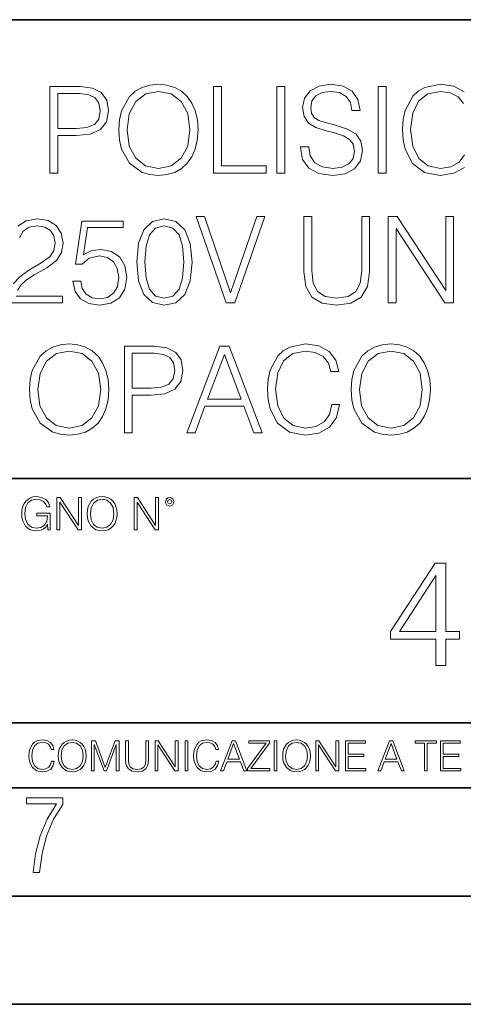
# Model space of a CAD drawing. Extents: x 0 to 420, y 0 to 297.
# Drawn here: x 335 to 356, y 0 to 46 of the extents above; entities that cross this region are included whole.
import ezdxf

# ---------------------------------------------------------------- set-up
doc = ezdxf.new("R2010")
doc.units = 0

msp = doc.modelspace()

# ---------------------------------------------------------------- linework, layer by layer
at = {"color": 7, "lineweight": 35}
for p, q in [((234.999802, 45.500252), (410, 45.500252)), ((254.999802, 24.300249), (410, 24.300249)), ((234.999802, 13.00025), (410, 13.00025)), ((25.000401, 9.99976), (410, 9.99976)), ((234.999802, 10.00025), (410, 10.00025)), ((267.5, 4.99976), (415, 4.99976)), ((0, 0), (420, 0)), ((0, 0), (420, 0))]:
    msp.add_line(p, q, dxfattribs=at)
at = {"color": 7, "lineweight": 18}
for points in [[(336.633667, 38.411934), (337.000854, 38.411934), (337.000854, 40.147678), (337.852051, 40.147678), (338.50293, 40.214436), (338.970245, 40.425842), (339.248413, 40.781891), (339.342987, 41.288151), (339.259552, 41.777721), (339.009216, 42.128208), (338.603088, 42.339611), (338.03006, 42.411934), (336.633667, 42.411934)], [(339.821442, 40.409153), (339.849243, 39.936272), (339.949402, 39.52459), (340.316559, 38.86256), (340.895142, 38.445312), (341.25119, 38.339611), (341.651764, 38.300667), (342.046753, 38.339611), (342.402802, 38.445312), (342.71991, 38.617775), (342.986938, 38.86256), (343.198364, 39.162975), (343.354126, 39.52459), (343.4487, 39.936272), (343.48764, 40.409153), (343.454254, 40.876469), (343.354126, 41.288151), (343.198364, 41.649765), (342.986938, 41.955746), (342.71991, 42.194965), (342.402802, 42.367428), (342.046753, 42.478695), (341.651764, 42.517635), (341.25119, 42.478695), (340.895142, 42.367428), (340.583618, 42.194965), (340.316559, 41.955746), (339.949402, 41.288151), (339.849243, 40.870903)], [(344.205292, 38.411934), (346.625336, 38.411934), (346.625336, 38.740166), (344.572479, 38.740166), (344.572479, 42.411934), (344.205292, 42.411934)], [(347.126038, 38.411934), (347.493195, 38.411934), (347.493195, 42.411934), (347.126038, 42.411934)], [(348.221985, 39.624729), (348.221985, 39.596912), (348.316559, 39.040585), (348.605865, 38.634464), (349.073181, 38.389679), (349.712952, 38.300667), (350.28598, 38.384117), (350.71991, 38.612213), (350.992493, 38.973824), (351.092651, 39.457832), (351.014771, 39.886204), (350.786682, 40.208874), (350.397247, 40.448097), (349.835358, 40.631683), (349.368042, 40.748512), (349.062042, 40.848652), (348.856201, 40.987732), (348.733826, 41.176884), (348.694885, 41.432796), (348.750519, 41.749905), (348.928528, 41.989124), (349.217834, 42.13377), (349.612823, 42.189404), (350.024506, 42.128208), (350.33606, 41.955746), (350.525208, 41.677582), (350.597504, 41.299278), (350.97583, 41.299278), (350.875671, 41.8111), (350.608643, 42.194965), (350.191406, 42.434189), (349.629517, 42.517635), (349.078735, 42.434189), (348.667053, 42.21722), (348.405579, 41.877857), (348.316559, 41.443924), (348.383331, 41.021114), (348.583618, 40.726261), (348.922974, 40.514854), (349.406982, 40.359081), (349.785278, 40.264507), (350.202515, 40.130989), (350.491821, 39.969654), (350.658722, 39.741558), (350.714355, 39.418888), (350.647583, 39.090652), (350.452881, 38.840305), (350.141327, 38.67897), (349.718506, 38.628902), (349.240082, 38.69566), (348.889587, 38.890377), (348.672607, 39.20192), (348.600311, 39.624729)], [(351.815857, 38.411934), (352.183044, 38.411934), (352.183044, 42.411934), (351.815857, 42.411934)], [(337.000854, 40.47591), (337.000854, 42.083702), (338.013367, 42.083702), (338.436188, 42.03363), (338.731049, 41.888985), (338.903503, 41.644199), (338.964691, 41.293713), (338.892365, 40.909847), (338.692078, 40.6595), (338.347168, 40.514854), (337.857605, 40.47591)], [(340.199738, 40.409153), (340.30545, 41.154633), (340.600311, 41.716522), (341.062042, 42.067009), (341.651764, 42.189404), (342.24704, 42.067009), (342.703217, 41.716522), (343.003632, 41.160194), (343.109344, 40.409153), (343.003632, 39.652546), (342.703217, 39.096218), (342.24704, 38.745731), (341.651764, 38.628902), (341.056488, 38.745731), (340.600311, 39.096218), (340.299866, 39.652546)], [(344.789459, 32.411934), (345.184448, 32.411934), (346.569702, 36.411934), (346.19696, 36.411934), (344.989746, 32.87925), (343.782501, 36.411934), (343.398651, 36.411934)], [(348.372223, 36.411934), (348.372223, 33.841698), (348.466797, 33.168541), (348.750519, 32.684536), (349.223389, 32.400806), (349.890991, 32.300667), (350.553009, 32.400806), (351.025909, 32.684536), (351.315186, 33.168541), (351.415344, 33.841698), (351.415344, 36.411934), (351.048157, 36.411934), (351.048157, 33.891766), (350.981384, 33.329876), (350.775543, 32.934883), (350.419495, 32.701225), (349.890991, 32.628902), (349.356903, 32.701225), (349.000854, 32.934883), (348.800598, 33.329876), (348.73938, 33.891766), (348.73938, 36.411934)], [(352.277649, 32.411934), (352.644806, 32.411934), (352.644806, 35.844479), (354.892395, 32.411934), (355.298492, 32.411934), (355.298492, 36.411934), (354.931335, 36.411934), (354.931335, 32.979389), (352.683746, 36.411934), (352.277649, 36.411934)], [(337.696289, 33.413326), (337.796417, 32.946011), (338.052338, 32.595524), (338.430634, 32.378555), (338.931335, 32.300667), (339.454285, 32.395245), (339.849274, 32.645592), (340.105164, 33.051712), (340.194183, 33.596912), (340.105164, 34.125423), (339.860382, 34.531544), (339.476532, 34.787457), (338.981384, 34.88203), (338.519653, 34.815273), (338.185852, 34.631683), (338.375, 35.89455), (340.016174, 35.89455), (340.016174, 36.189404), (338.113525, 36.189404), (337.818665, 34.203312), (338.124634, 34.203312), (338.447327, 34.487038), (338.920197, 34.587177), (339.292938, 34.514854), (339.57666, 34.314575), (339.749115, 33.997471), (339.815887, 33.580223), (339.7547, 33.162975), (339.582214, 32.856995), (339.304077, 32.662281), (338.942444, 32.595524), (338.580841, 32.651154), (338.308228, 32.818054), (338.130219, 33.073963), (338.057892, 33.413326)], [(340.650391, 34.303452), (340.733826, 33.435577), (340.978607, 32.806927), (341.379181, 32.428623), (341.924377, 32.300667), (342.46402, 32.423061), (342.870117, 32.806927), (343.114929, 33.430016), (343.203918, 34.297886), (343.114929, 35.160194), (342.870117, 35.788845), (342.46402, 36.167149), (341.924377, 36.300667), (341.379181, 36.172714), (340.978607, 35.794411), (340.733826, 35.16576)], [(341.028687, 34.303452), (341.078735, 35.037804), (341.245667, 35.560753), (341.523804, 35.866734), (341.924377, 35.972435), (342.319366, 35.866734), (342.603088, 35.560753), (342.769989, 35.037804), (342.825623, 34.303452), (342.769989, 33.557968), (342.603088, 33.040585), (342.319366, 32.729042), (341.924377, 32.628902), (341.523804, 32.729042), (341.245667, 33.040585), (341.078735, 33.563534)], [(335.693512, 28.409153), (335.721313, 27.936274), (335.821472, 27.52459), (336.188629, 26.86256), (336.767212, 26.445314), (337.12326, 26.339611), (337.523834, 26.300669), (337.918823, 26.339611), (338.274872, 26.445314), (338.59198, 26.617775), (338.859009, 26.86256), (339.070404, 27.162977), (339.226196, 27.52459), (339.32077, 27.936274), (339.359711, 28.409153), (339.326324, 28.876469), (339.226196, 29.288151), (339.070404, 29.649765), (338.859009, 29.955746), (338.59198, 30.194965), (338.274872, 30.367428), (337.918823, 30.478693), (337.523834, 30.517635), (337.12326, 30.478693), (336.767212, 30.367428), (336.455688, 30.194965), (336.188629, 29.955746), (335.821472, 29.288151), (335.721313, 28.870905)], [(349.668457, 27.719305), (349.55719, 27.257553), (349.306854, 26.91263), (348.934113, 26.701225), (348.455688, 26.628902), (347.877106, 26.745731), (347.443146, 27.090654), (347.164978, 27.65811), (347.070435, 28.425842), (347.164978, 29.182449), (347.437592, 29.733213), (347.865967, 30.072575), (348.44455, 30.189404), (348.900726, 30.122643), (349.26236, 29.933491), (349.512695, 29.633074), (349.629517, 29.243645), (349.99115, 29.243645), (349.857605, 29.766594), (349.540527, 30.167149), (349.062073, 30.423061), (348.44455, 30.517635), (347.721313, 30.372992), (347.420898, 30.200529), (347.164978, 29.961308), (346.814514, 29.30484), (346.71994, 28.887594), (346.692108, 28.420279), (346.71994, 27.941837), (346.814514, 27.52459), (347.159424, 26.856997), (347.710205, 26.439751), (348.433411, 26.300669), (349.073212, 26.400806), (349.562775, 26.673409), (349.885437, 27.118471), (350.03009, 27.719305)], [(350.564148, 28.409153), (350.59198, 27.936274), (350.692108, 27.52459), (351.059296, 26.86256), (351.637878, 26.445314), (351.993927, 26.339611), (352.39447, 26.300669), (352.789459, 26.339611), (353.145508, 26.445314), (353.462616, 26.617775), (353.729675, 26.86256), (353.941071, 27.162977), (354.096832, 27.52459), (354.191406, 27.936274), (354.230347, 28.409153), (354.196991, 28.876469), (354.096832, 29.288151), (353.941071, 29.649765), (353.729675, 29.955746), (353.462616, 30.194965), (353.145508, 30.367428), (352.789459, 30.478693), (352.39447, 30.517635), (351.993927, 30.478693), (351.637878, 30.367428), (351.326324, 30.194965), (351.059296, 29.955746), (350.692108, 29.288151), (350.59198, 28.870905)], [(336.071808, 28.409153), (336.177521, 29.154633), (336.472351, 29.716524), (336.934113, 30.067011), (337.523834, 30.189404), (338.11908, 30.067011), (338.575287, 29.716524), (338.875702, 29.160194), (338.981415, 28.409153), (338.875702, 27.652546), (338.575287, 27.096218), (338.11908, 26.745731), (337.523834, 26.628902), (336.928558, 26.745731), (336.472351, 27.096218), (336.171936, 27.652546)], [(340.077362, 26.411934), (340.44455, 26.411934), (340.44455, 28.147678), (341.295715, 28.147678), (341.946625, 28.214437), (342.41394, 28.425842), (342.692108, 28.781893), (342.786682, 29.288151), (342.703247, 29.777719), (342.452881, 30.128206), (342.046783, 30.339611), (341.473755, 30.411934), (340.077362, 30.411934)], [(340.44455, 28.475912), (340.44455, 30.0837), (341.457062, 30.0837), (341.879883, 30.03363), (342.174744, 29.888985), (342.347198, 29.644201), (342.408386, 29.293715), (342.33606, 28.909847), (342.135803, 28.6595), (341.790863, 28.514854), (341.3013, 28.475912)], [(342.964722, 26.411934), (343.348572, 26.411934), (343.804779, 27.635857), (345.607269, 27.635857), (346.057892, 26.411934), (346.441772, 26.411934), (344.922974, 30.411934), (344.48349, 30.411934)], [(350.942474, 28.409153), (351.048157, 29.154633), (351.343018, 29.716524), (351.804779, 30.067011), (352.39447, 30.189404), (352.989746, 30.067011), (353.445923, 29.716524), (353.746368, 29.160194), (353.852051, 28.409153), (353.746368, 27.652546), (353.445923, 27.096218), (352.989746, 26.745731), (352.39447, 26.628902), (351.799194, 26.745731), (351.343018, 27.096218), (351.042603, 27.652546)], [(343.927155, 27.96409), (344.70047, 30.022505), (345.479309, 27.96409)], [(336.543243, 21.921158), (336.653839, 21.921158), (336.653839, 22.690977), (336.027954, 22.690977), (336.027954, 22.56789), (336.5224, 22.56789), (336.5224, 22.56163), (336.486938, 22.323801), (336.382629, 22.148558), (336.217804, 22.040073), (335.998749, 22.002522), (335.781769, 22.048418), (335.616974, 22.181936), (335.510559, 22.394732), (335.475098, 22.676373), (335.510559, 22.9601), (335.616974, 23.166637), (335.78595, 23.293898), (336.015442, 23.337709), (336.190674, 23.312674), (336.334625, 23.241741), (336.436859, 23.131172), (336.493195, 22.985136), (336.63504, 22.985136), (336.568298, 23.183327), (336.438934, 23.333536), (336.25119, 23.427416), (336.013367, 23.460796), (335.865234, 23.446192), (335.73172, 23.406553), (335.518921, 23.252172), (335.439636, 23.139517), (335.381226, 23.005999), (335.343689, 22.849531), (335.333252, 22.674288), (335.343689, 22.496958), (335.37915, 22.34049), (335.512665, 22.090143), (335.608612, 21.998348), (335.725464, 21.933676), (335.856873, 21.894037), (336.005005, 21.879433), (336.173981, 21.902382), (336.322113, 21.960796), (336.44104, 22.056763), (336.528656, 22.18611)], [(336.958405, 21.921158), (337.0961, 21.921158), (337.0961, 23.208363), (337.938934, 21.921158), (338.091248, 21.921158), (338.091248, 23.421158), (337.953552, 23.421158), (337.953552, 22.133953), (337.110718, 23.421158), (336.958405, 23.421158)], [(338.362457, 22.670115), (338.372894, 22.492785), (338.410431, 22.338404), (338.548126, 22.090143), (338.765106, 21.933676), (338.898621, 21.894037), (339.048828, 21.879433), (339.19693, 21.894037), (339.330475, 21.933676), (339.449371, 21.998348), (339.54953, 22.090143), (339.628784, 22.202799), (339.687195, 22.338404), (339.722687, 22.492785), (339.737274, 22.670115), (339.724762, 22.845358), (339.687195, 22.999739), (339.628784, 23.135344), (339.54953, 23.250088), (339.449371, 23.339794), (339.330475, 23.404469), (339.19693, 23.446192), (339.048828, 23.460796), (338.898621, 23.446192), (338.765106, 23.404469), (338.648254, 23.339794), (338.548126, 23.250088), (338.410431, 22.999739), (338.372894, 22.843271)], [(338.504303, 22.670115), (338.543945, 22.949669), (338.65451, 23.160379), (338.827667, 23.291811), (339.048828, 23.337709), (339.272034, 23.291811), (339.443115, 23.160379), (339.555786, 22.951756), (339.595398, 22.670115), (339.555786, 22.386387), (339.443115, 22.177765), (339.272034, 22.046331), (339.048828, 22.002522), (338.825592, 22.046331), (338.65451, 22.177765), (338.54187, 22.386387)], [(340.527954, 21.921158), (340.665649, 21.921158), (340.665649, 23.208363), (341.508484, 21.921158), (341.660767, 21.921158), (341.660767, 23.421158), (341.523102, 23.421158), (341.523102, 22.133953), (340.680267, 23.421158), (340.527954, 23.421158)], [(341.9758, 23.222965), (341.990417, 23.145775), (342.032135, 23.083189), (342.171906, 23.026859), (342.311676, 23.083189), (342.353424, 23.145775), (342.370087, 23.222965), (342.353424, 23.298071), (342.311676, 23.362743), (342.247009, 23.404469), (342.171906, 23.421158), (342.094727, 23.404469), (342.032135, 23.362743)], [(342.071777, 23.225052), (342.100983, 23.295984), (342.171906, 23.327278), (342.240753, 23.295984), (342.272034, 23.225052), (342.242828, 23.154119), (342.171906, 23.124912), (342.098877, 23.152035)], [(354.474701, 15.663757), (354.933655, 15.663757), (354.933655, 16.866817), (355.573456, 16.866817), (355.573456, 17.235384), (354.933655, 17.235384), (354.933655, 20.385593), (354.439911, 20.385593), (352.3815, 17.235384), (352.3815, 16.866817), (354.474701, 16.866817)], [(354.474701, 17.235384), (352.798767, 17.235384), (354.474701, 19.808403)], [(336.708069, 11.239408), (336.669128, 11.077795), (336.581512, 10.957072), (336.45105, 10.88308), (336.2836, 10.857768), (336.081085, 10.898658), (335.929199, 11.019381), (335.831848, 11.21799), (335.798767, 11.486697), (335.831848, 11.751509), (335.927277, 11.944277), (336.077209, 12.063053), (336.279694, 12.103943), (336.439362, 12.080577), (336.565918, 12.014374), (336.653564, 11.909228), (336.694458, 11.772927), (336.821014, 11.772927), (336.774292, 11.955959), (336.6633, 12.096154), (336.49585, 12.185723), (336.279694, 12.218824), (336.026581, 12.168199), (335.921417, 12.107838), (335.831848, 12.02411), (335.709167, 11.794346), (335.676086, 11.64831), (335.666351, 11.48475), (335.676086, 11.317295), (335.709167, 11.171259), (335.829895, 10.937601), (336.022675, 10.791565), (336.275818, 10.742886), (336.499725, 10.777935), (336.671082, 10.873344), (336.783997, 11.029117), (336.834656, 11.239408)], [(337.021576, 11.480855), (337.031311, 11.315348), (337.066345, 11.171259), (337.194855, 10.939548), (337.397369, 10.793511), (337.521973, 10.756516), (337.66217, 10.742886), (337.800415, 10.756516), (337.925049, 10.793511), (338.036041, 10.853873), (338.129486, 10.939548), (338.203491, 11.044694), (338.257996, 11.171259), (338.291107, 11.315348), (338.304749, 11.480855), (338.29306, 11.644416), (338.257996, 11.788505), (338.203491, 11.91507), (338.129486, 12.022162), (338.036041, 12.10589), (337.925049, 12.166252), (337.800415, 12.205194), (337.66217, 12.218824), (337.521973, 12.205194), (337.397369, 12.166252), (337.28833, 12.10589), (337.194855, 12.022162), (337.066345, 11.788505), (337.031311, 11.642468)], [(337.153961, 11.480855), (337.190979, 11.741774), (337.294159, 11.938436), (337.45578, 12.061106), (337.66217, 12.103943), (337.870514, 12.061106), (338.030182, 11.938436), (338.135345, 11.74372), (338.172333, 11.480855), (338.135345, 11.216043), (338.030182, 11.021328), (337.870514, 10.898658), (337.66217, 10.857768), (337.453827, 10.898658), (337.294159, 11.021328), (337.189026, 11.216043)], [(338.553955, 10.781829), (338.682495, 10.781829), (338.682495, 12.002691), (339.138123, 10.781829), (339.256897, 10.781829), (339.702789, 12.002691), (339.702789, 10.781829), (339.831299, 10.781829), (339.831299, 12.181828), (339.650208, 12.181828), (339.196533, 10.949284), (338.735046, 12.181828), (338.553955, 12.181828)], [(340.133118, 12.181828), (340.133118, 11.282246), (340.166199, 11.046641), (340.265503, 10.877239), (340.43103, 10.777935), (340.664673, 10.742886), (340.896393, 10.777935), (341.06189, 10.877239), (341.163147, 11.046641), (341.198212, 11.282246), (341.198212, 12.181828), (341.069702, 12.181828), (341.069702, 11.29977), (341.046326, 11.103108), (340.974274, 10.964861), (340.84967, 10.88308), (340.664673, 10.857768), (340.477753, 10.88308), (340.353149, 10.964861), (340.283051, 11.103108), (340.261627, 11.29977), (340.261627, 12.181828)], [(341.5, 10.781829), (341.62854, 10.781829), (341.62854, 11.98322), (342.415161, 10.781829), (342.557312, 10.781829), (342.557312, 12.181828), (342.428802, 12.181828), (342.428802, 10.980438), (341.642151, 12.181828), (341.5, 12.181828)], [(342.880554, 10.781829), (343.009064, 10.781829), (343.009064, 12.181828), (342.880554, 12.181828)], [(344.31366, 11.239408), (344.274689, 11.077795), (344.187073, 10.957072), (344.05661, 10.88308), (343.88916, 10.857768), (343.686646, 10.898658), (343.53479, 11.019381), (343.437439, 11.21799), (343.404327, 11.486697), (343.437439, 11.751509), (343.532837, 11.944277), (343.68277, 12.063053), (343.885254, 12.103943), (344.044922, 12.080577), (344.171509, 12.014374), (344.259125, 11.909228), (344.300018, 11.772927), (344.426575, 11.772927), (344.379852, 11.955959), (344.26886, 12.096154), (344.10141, 12.185723), (343.885254, 12.218824), (343.632141, 12.168199), (343.526978, 12.107838), (343.437439, 12.02411), (343.314758, 11.794346), (343.281647, 11.64831), (343.271912, 11.48475), (343.281647, 11.317295), (343.314758, 11.171259), (343.435486, 10.937601), (343.628235, 10.791565), (343.881378, 10.742886), (344.105286, 10.777935), (344.276642, 10.873344), (344.389587, 11.029117), (344.440216, 11.239408)], [(344.521973, 10.781829), (344.656342, 10.781829), (344.81601, 11.210201), (345.446899, 11.210201), (345.604614, 10.781829), (345.738953, 10.781829), (345.207397, 12.181828), (345.053558, 12.181828)], [(344.858826, 11.325084), (345.129517, 12.045528), (345.4021, 11.325084)], [(345.764282, 10.781829), (346.804047, 10.781829), (346.804047, 10.89671), (345.916138, 10.89671), (346.790405, 12.070842), (346.790405, 12.181828), (345.830475, 12.181828), (345.830475, 12.066947), (346.630737, 12.066947), (345.764282, 10.900605)], [(347.004578, 10.781829), (347.133118, 10.781829), (347.133118, 12.181828), (347.004578, 12.181828)], [(347.395966, 11.480855), (347.405701, 11.315348), (347.440765, 11.171259), (347.569275, 10.939548), (347.771759, 10.793511), (347.896393, 10.756516), (348.036591, 10.742886), (348.174835, 10.756516), (348.299438, 10.793511), (348.410431, 10.853873), (348.503906, 10.939548), (348.577881, 11.044694), (348.632416, 11.171259), (348.665527, 11.315348), (348.679138, 11.480855), (348.66745, 11.644416), (348.632416, 11.788505), (348.577881, 11.91507), (348.503906, 12.022162), (348.410431, 12.10589), (348.299438, 12.166252), (348.174835, 12.205194), (348.036591, 12.218824), (347.896393, 12.205194), (347.771759, 12.166252), (347.66272, 12.10589), (347.569275, 12.022162), (347.440765, 11.788505), (347.405701, 11.642468)], [(347.528381, 11.480855), (347.565369, 11.741774), (347.668579, 11.938436), (347.8302, 12.061106), (348.036591, 12.103943), (348.244934, 12.061106), (348.404602, 11.938436), (348.509735, 11.74372), (348.546753, 11.480855), (348.509735, 11.216043), (348.404602, 11.021328), (348.244934, 10.898658), (348.036591, 10.857768), (347.828247, 10.898658), (347.668579, 11.021328), (347.563416, 11.216043)], [(348.930328, 10.781829), (349.058838, 10.781829), (349.058838, 11.98322), (349.84549, 10.781829), (349.98761, 10.781829), (349.98761, 12.181828), (349.859131, 12.181828), (349.859131, 10.980438), (349.072449, 12.181828), (348.930328, 12.181828)], [(350.301117, 10.781829), (351.241577, 10.781829), (351.241577, 10.89671), (350.429626, 10.89671), (350.429626, 11.443859), (351.150085, 11.443859), (351.150085, 11.558742), (350.429626, 11.558742), (350.429626, 12.066947), (351.218231, 12.066947), (351.218231, 12.181828), (350.301117, 12.181828)], [(351.800415, 10.781829), (351.934784, 10.781829), (352.094452, 11.210201), (352.725311, 11.210201), (352.883026, 10.781829), (353.017395, 10.781829), (352.485809, 12.181828), (352.332001, 12.181828)], [(352.137268, 11.325084), (352.407928, 12.045528), (352.680542, 11.325084)], [(353.950073, 10.781829), (354.078583, 10.781829), (354.078583, 12.066947), (354.51474, 12.066947), (354.51474, 12.181828), (353.513916, 12.181828), (353.513916, 12.066947), (353.950073, 12.066947)], [(354.688049, 10.781829), (355.62851, 10.781829), (355.62851, 10.89671), (354.816559, 10.89671), (354.816559, 11.443859), (355.536987, 11.443859), (355.536987, 11.558742), (354.816559, 11.558742), (354.816559, 12.066947), (355.605133, 12.066947), (355.605133, 12.181828), (354.688049, 12.181828)], [(335.857758, 6.096565), (336.158447, 6.096565), (336.271179, 6.984485), (336.487305, 7.81133), (336.806763, 8.563008), (337.229584, 9.239518), (337.229584, 9.544888), (335.552399, 9.544888), (335.552399, 9.263008), (336.942993, 9.263008), (336.506073, 8.548914), (336.181915, 7.778444), (335.961121, 6.956297)]]:
    msp.add_lwpolyline(points, close=True, dxfattribs=at)
for points in [[(355.782501, 42.167149), (355.304047, 42.423061), (354.686523, 42.517635), (353.963287, 42.37299), (353.662872, 42.200531), (353.406982, 41.961308), (353.056488, 41.30484), (352.961914, 40.887596), (352.934082, 40.42028), (352.961914, 39.941837), (353.056488, 39.52459), (353.401398, 38.856995), (353.952179, 38.439751), (354.675415, 38.300667), (355.315186, 38.400806), (355.804749, 38.673409)], [(355.799194, 39.257553), (355.548828, 38.912628), (355.176086, 38.701225), (354.697662, 38.628902), (354.11908, 38.745731), (353.68512, 39.090652), (353.406982, 39.658108), (353.312408, 40.425842), (353.406982, 41.182449), (353.679565, 41.733215), (354.107941, 42.072575), (354.686523, 42.189404), (355.1427, 42.122643), (355.504333, 41.933491), (355.754669, 41.633076)], [(335.226166, 35.427235), (335.398651, 35.72765), (335.676819, 35.905674), (336.055115, 35.972435), (336.39447, 35.916801), (336.655945, 35.761028), (336.817261, 35.505119), (336.878479, 35.16576), (336.817261, 34.837524), (336.639252, 34.559361), (336.233124, 34.258945), (335.66568, 33.919582), (335.242859, 33.613602), (334.942444, 33.290932)], [(335.142731, 32.996078), (335.309631, 33.246426), (335.559967, 33.474522), (335.910461, 33.702614), (336.489044, 34.030849), (336.934113, 34.375774), (337.167755, 34.74295), (337.245636, 35.176884), (337.162201, 35.638638), (336.922974, 35.994686), (336.550232, 36.21722), (336.066223, 36.300667), (335.53772, 36.211655), (335.148285, 35.961308)], [(334.714355, 32.411934), (337.223389, 32.411934), (337.223389, 32.723476), (335.075958, 32.723476)]]:
    msp.add_lwpolyline(points, dxfattribs=at)

doc.saveas('drawing.dxf')
